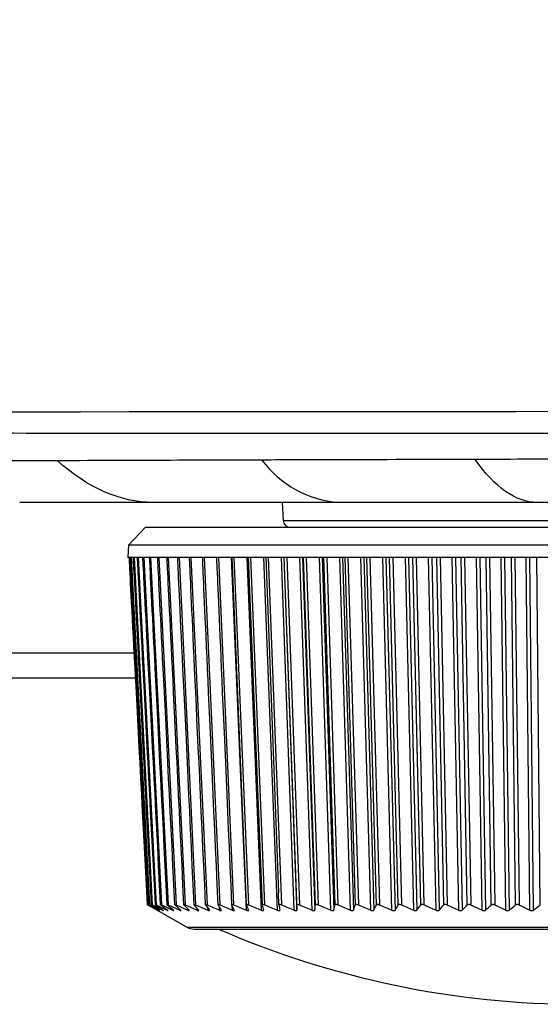
# Model space of a CAD drawing. Extents: x -311 to 296, y -570 to 386.
# Drawn here: x 104 to 108, y 217 to 225 of the extents above; entities that cross this region are included whole.
import ezdxf

# ---------------------------------------------------------------- set-up
doc = ezdxf.new("R2010")
doc.units = 0
doc.layers.add('DEFAULT', color=7, linetype='CONTINUOUS')
doc.layers.add('DV14_デフォルト', color=7, linetype='CONTINUOUS')

# ---------------------------------------------------------------- blocks, each defined once
blk = doc.blocks.new('SE')
at = {"layer": 'DV14_デフォルト', "color": 7, "linetype": 'CONTINUOUS'}
for p, q in [((104.8147, 220.9857), (103.7527, 220.9857)), ((106.2928, 220.9857), (104.8147, 220.9857)), ((105.8428, 220.9857), (105.8503, 220.8425)), ((107.8746, 220.9857), (106.2928, 220.9857)), ((109.5267, 220.9857), (107.8746, 220.9857)), ((105.8503, 220.8425), (108.6004, 220.8425)), ((104.7533, 220.7857), (104.6185, 220.6457)), ((112.4733, 220.7857), (104.7533, 220.7857)), ((104.6185, 220.6457), (104.6133, 220.5457)), ((112.608, 220.6457), (104.6185, 220.6457)), ((112.6133, 220.5457), (104.6133, 220.5457)), ((104.629, 220.5457), (104.7748, 217.7771)), ((104.6406, 220.5457), (104.7861, 217.7771)), ((104.6632, 220.5457), (104.8079, 217.7771)), ((104.6965, 220.5457), (104.84, 217.7771)), ((104.7407, 220.5457), (104.8826, 217.7771)), ((104.7954, 220.5457), (104.9353, 217.7771)), ((104.8606, 220.5457), (104.9982, 217.7771)), ((104.936, 220.5457), (105.0709, 217.7771)), ((105.0216, 220.5457), (105.1534, 217.7771)), ((105.117, 220.5457), (105.2453, 217.7771)), ((105.222, 220.5457), (105.3465, 217.7771)), ((105.3362, 220.5457), (105.4566, 217.7771)), ((105.558, 217.7356), (105.4396, 220.5457)), ((105.4422, 220.5457), (105.5577, 217.7782)), ((105.4595, 220.5457), (105.5754, 217.7771)), ((105.6774, 217.7356), (105.5637, 220.5457)), ((105.5731, 220.5457), (105.6838, 217.7779)), ((105.5914, 220.5457), (105.7025, 217.7771)), ((105.8049, 217.7356), (105.6962, 220.5457)), ((105.7122, 220.5457), (105.8142, 217.873)), ((105.7316, 220.5457), (105.8376, 217.7771)), ((105.9401, 217.7356), (105.8367, 220.5457)), ((105.8561, 220.5457), (105.9599, 217.7356)), ((105.9595, 217.7771), (105.8592, 220.5457)), ((105.8797, 220.5457), (105.9803, 217.7771)), ((106.0826, 217.7356), (105.9848, 220.5457)), ((106.0052, 220.5457), (106.1034, 217.7356)), ((106.1084, 217.7771), (106.0138, 220.5457)), ((106.0352, 220.5457), (106.1302, 217.7771)), ((106.2321, 217.7356), (106.1401, 220.5457)), ((106.1614, 220.5457), (106.2538, 217.7356)), ((106.2642, 217.7771), (106.1755, 220.5457)), ((106.1979, 220.5457), (106.2869, 217.7771)), ((106.3881, 217.7356), (106.3022, 220.5457)), ((106.3244, 220.5457), (106.4107, 217.7356)), ((106.4264, 217.7771), (106.3439, 220.5457)), ((106.3672, 220.5457), (106.45, 217.7771)), ((106.5502, 217.7356), (106.4706, 220.5457)), ((106.4936, 220.5457), (106.5736, 217.7356)), ((106.5946, 217.7771), (106.5186, 220.5457)), ((106.5426, 220.5457), (106.619, 217.7771)), ((106.7179, 217.7356), (106.6449, 220.5457)), ((106.6687, 220.5457), (106.7422, 217.7356)), ((106.7683, 217.7771), (106.6989, 220.5457)), ((106.7237, 220.5457), (106.7935, 217.7771)), ((106.8909, 217.7356), (106.8246, 220.5457)), ((106.849, 220.5457), (106.9158, 217.7356)), ((106.9471, 217.7771), (106.8845, 220.5457)), ((106.9099, 220.5457), (106.973, 217.7771)), ((107.0686, 217.7356), (107.0092, 220.5457)), ((107.0343, 220.5457), (107.0941, 217.7356)), ((107.1305, 217.7771), (107.0749, 220.5457)), ((107.1009, 220.5457), (107.157, 217.7771)), ((107.2504, 217.7356), (107.1982, 220.5457)), ((107.2238, 220.5457), (107.2765, 217.7356)), ((107.3179, 217.7771), (107.2694, 220.5457)), ((107.296, 220.5457), (107.3449, 217.7771)), ((107.4361, 217.7356), (107.3911, 220.5457)), ((107.4171, 220.5457), (107.4627, 217.7356)), ((107.5088, 217.7771), (107.4677, 220.5457)), ((107.4947, 220.5457), (107.5364, 217.7771)), ((107.6249, 217.7356), (107.5873, 220.5457)), ((107.6138, 220.5457), (107.6519, 217.7356)), ((107.7028, 217.7771), (107.669, 220.5457)), ((107.6964, 220.5457), (107.7307, 217.7771)), ((107.8165, 217.7356), (107.7863, 220.5457)), ((107.8131, 220.5457), (107.8438, 217.7356)), ((107.8993, 217.7771), (107.873, 220.5457)), ((102.2978, 219.7857), (104.6701, 219.7857)), ((104.6801, 219.5857), (102.6442, 219.5857)), ((105.8179, 217.7771), (105.8142, 217.873)), ((105.092, 217.7356), (105.0915, 217.746)), ((105.1668, 217.7356), (105.1662, 217.749)), ((105.251, 217.7356), (105.2502, 217.753)), ((105.3445, 217.7356), (105.3434, 217.7587)), ((105.4469, 217.7356), (105.4455, 217.7673)), ((105.9599, 217.7356), (105.9595, 217.7771)), ((106.1034, 217.7356), (106.1084, 217.7771)), ((104.8468, 217.7356), (104.8527, 217.7323)), ((104.8513, 217.7356), (104.8512, 217.7365)), ((104.8525, 217.7324), (105.0904, 217.5985)), ((104.866, 217.7356), (104.8659, 217.7376)), ((104.891, 217.7356), (104.8909, 217.7387)), ((104.9262, 217.7356), (104.926, 217.7401)), ((104.9716, 217.7356), (104.9713, 217.7417)), ((105.0269, 217.7356), (105.0265, 217.7436)), ((112.1361, 217.5985), (105.0904, 217.5985)), ((105.1395, 217.5857), (112.087, 217.5857))]:
    blk.add_line(p, q, dxfattribs=at)
for centre, radius, start, end in [((118.9073, -16379.4095), 16601.1218, 89.90161692, 90.07191613), ((106.3583, 221.8266), 0.8434, 216.65158, 265.54999), ((105.9102, 220.8457), 0.06, 183, 270), ((110.1346, 227.0953), 10.7501, 240.08938, 240.53588), ((110.2863, 227.8423), 11.4754, 241.29578, 241.73011), ((109.9925, 226.3486), 10.03, 238.71426, 239.17369), ((110.4454, 228.5815), 12.1968, 242.35441, 242.77745), ((109.8628, 225.6103), 9.3246, 237.1453, 237.61826), ((110.6101, 229.3049), 12.9056, 243.28281, 243.69547), ((109.7491, 224.8882), 8.6439, 235.35257, 235.8393), ((110.7786, 230.0047), 13.5933, 244.09563, 244.49886), ((109.6558, 224.19), 7.9983, 233.30039, 233.80066), ((110.9496, 230.6732), 14.2519, 244.80511, 245.19983), ((109.5891, 223.5231), 7.3993, 230.94665, 231.45941), ((111.122, 231.3032), 14.8738, 245.42149, 245.80861), ((109.5573, 222.8945), 6.86, 228.24217, 228.76518), ((111.2945, 231.8879), 15.4518, 245.9533, 246.33368), ((109.5725, 222.3103), 6.3963, 225.13078, 225.66005), ((111.4663, 232.4209), 15.9794, 246.40761, 246.78212), ((109.6532, 221.7762), 6.0293, 221.5506, 222.07962), ((111.6366, 232.8964), 16.4507, 246.79028, 247.15973), ((109.8289, 221.2968), 5.7899, 217.43758, 217.95648), ((111.8044, 233.3093), 16.8603, 247.10608, 247.47127), ((110.1507, 220.8749), 5.7289, 212.73277, 213.22743), ((111.9692, 233.6549), 17.2036, 247.35887, 247.72056), ((110.7157, 220.511), 5.9416, 207.39478, 207.84633), ((112.1302, 233.9297), 17.4769, 247.55165, 247.91059), ((111.735, 220.2001), 6.6352, 201.41784, 201.8032), ((112.2869, 234.1306), 17.6771, 247.68667, 248.04359), ((113.7713, 219.9219), 8.367, 194.85301, 195.14715), ((112.4388, 234.2555), 17.8021, 247.7655, 248.1211), ((119.0029, 219.589), 13.3089, 187.82474, 188.00508), ((112.5854, 234.3029), 17.8503, 247.78903, 248.14402), ((112.7262, 234.2725), 17.8215, 247.75753, 248.11262), ((112.861, 234.1647), 17.716, 247.67065, 248.02652), ((94.3566, 220.7155), 12.2647, 345.93865, 346.13837), ((112.9895, 233.9805), 17.5349, 247.52738, 247.88475), ((98.5113, 220.7369), 8.4503, 339.19641, 339.49705), ((113.1114, 233.7221), 17.2805, 247.32608, 247.68565), ((100.2898, 220.9301), 7.0493, 333.05273, 333.43041), ((113.2266, 233.3923), 16.9557, 247.06438, 247.42687), ((101.2452, 221.2284), 6.5128, 327.56789, 327.99932), ((113.335, 232.9949), 16.5641, 246.73916, 247.10529), ((101.823, 221.6097), 6.3988, 322.73958, 323.20493), ((113.4366, 232.5341), 16.1104, 246.34645, 246.71697), ((102.1992, 222.0623), 6.533, 318.5259, 319.00976), ((113.5315, 232.0151), 15.5998, 245.88131, 246.25699), ((102.4574, 222.5775), 6.8314, 314.86531, 315.35648), ((113.6199, 231.4435), 15.0382, 245.33775, 245.71936), ((102.6423, 223.1477), 7.2476, 311.69044, 312.18124), ((113.7021, 230.8259), 14.4321, 244.70847, 245.0968), ((102.7801, 223.7656), 7.7521, 308.93614, 309.42156), ((113.7787, 230.1688), 13.7889, 243.98471, 244.38058), ((102.8873, 224.4234), 8.3242, 306.54336, 307.02031), ((105.1395, 217.6857), 0.1, 240.6284, 270), ((108.2133, 224.1857), 7.2, 246.44354, 270)]:
    blk.add_arc(centre, radius, start, end, dxfattribs=at)
for points, knots in [([(147.4133, 222.6117), (144.891, 222.6117), (142.369, 222.6702), (137.3309, 222.9025), (134.815, 223.0764), (129.7955, 223.5351), (127.2918, 223.8203), (123.5498, 224.324), (122.3048, 224.5044), (119.8201, 224.8878), (118.5803, 225.0907), (116.7266, 225.4104), (116.1098, 225.5196), (114.8785, 225.7424), (114.2637, 225.8562), (113.0383, 226.0872), (112.4268, 226.2047), (111.2086, 226.4417), (110.6019, 226.5613), (109.3936, 226.8), (108.7926, 226.9191), (107.5983, 227.1521), (107.0051, 227.2661), (105.8307, 227.4789), (105.2492, 227.5767), (104.3914, 227.7024), (104.108, 227.7407), (103.5481, 227.8087), (103.2715, 227.8384), (102.7278, 227.8885), (102.4604, 227.9088), (101.9384, 227.9407), (101.6836, 227.9524), (101.1903, 227.9692), (100.9518, 227.9745), (100.4952, 227.9815), (100.2771, 227.9832), (99.8654, 227.9852), (99.6717, 227.9855), (99.3578, 227.9857), (99.2315, 227.9857), (99.1132, 227.9857)], [0, 0, 0, 0, 0.148854, 0.148854, 0.297708, 0.297708, 0.446562, 0.446562, 0.520989, 0.520989, 0.595416, 0.595416, 0.632629, 0.632629, 0.669843, 0.669843, 0.707056, 0.707056, 0.74427, 0.74427, 0.781483, 0.781483, 0.818697, 0.818697, 0.85591, 0.85591, 0.874517, 0.874517, 0.893123, 0.893123, 0.91173, 0.91173, 0.930337, 0.930337, 0.948944, 0.948944, 0.96755, 0.96755, 0.986157, 0.986157, 1, 1, 1, 1]), ([(147.4133, 221.5425), (142.4659, 221.5424), (137.5188, 221.5406), (130.104, 221.5379), (127.6333, 221.5371), (122.6963, 221.5356), (120.2286, 221.535), (116.54, 221.5345), (115.3127, 221.5344), (112.8658, 221.5342), (111.6482, 221.5342), (109.2415, 221.5343), (108.0509, 221.5345), (106.2971, 221.5349), (105.7168, 221.5351), (104.5868, 221.5356), (104.0355, 221.5358), (102.9695, 221.5364), (102.4509, 221.5367), (101.4884, 221.5373), (101.0442, 221.5375), (100.2449, 221.5379), (99.8902, 221.538), (99.307, 221.5378), (99.0725, 221.5377), (98.7025, 221.5374), (98.5697, 221.5372), (98.3772, 221.5368), (98.3159, 221.5367), (98.1891, 221.5365), (98.1828, 221.5363), (98.1829, 221.5365)], [0, 0, 0, 0, 0.25, 0.25, 0.375, 0.375, 0.5, 0.5, 0.5625, 0.5625, 0.625, 0.625, 0.6875, 0.6875, 0.71875, 0.71875, 0.75, 0.75, 0.78125, 0.78125, 0.8125, 0.8125, 0.84375, 0.84375, 0.875, 0.875, 0.90625, 0.90625, 0.9375, 0.9375, 1, 1, 1, 1]), ([(104.0535, 221.3173), (103.7966, 221.3163), (103.405, 221.3147), (102.9048, 221.3127), (102.6565, 221.3117), (102.5407, 221.3113)], [0, 0, 0, 0, 0.49154, 0.75989, 1, 1, 1, 1]), ([(105.6816, 221.3231), (105.4587, 221.3224), (104.9089, 221.3205), (104.37, 221.3185), (104.0535, 221.3173)], [0, 0, 0, 0, 0.403189, 1, 1, 1, 1]), ([(104.8147, 220.9857), (104.8147, 220.9857), (104.8147, 220.9857), (104.8147, 220.9857), (104.5551, 220.9857), (104.29, 221.1022), (104.0535, 221.3173)], [0, 0, 0, 0, 0.00001, 0.00001, 0.00001, 1, 1, 1, 1]), ([(107.3816, 221.3279), (107.0065, 221.327), (106.437, 221.3254), (105.8746, 221.3237), (105.6816, 221.3231)], [0, 0, 0, 0, 0.65519, 1, 1, 1, 1]), ([(109.1268, 221.3317), (108.8403, 221.3312), (108.2564, 221.33), (107.6765, 221.3287), (107.3816, 221.3279)], [0, 0, 0, 0, 0.489707, 1, 1, 1, 1]), ([(104.7748, 217.7771), (104.7733, 217.778), (104.7719, 217.7787), (104.7708, 217.7793), (104.7698, 217.7799), (104.7689, 217.7803), (104.7685, 217.7805), (104.7682, 217.7807), (104.7681, 217.7807), (104.7683, 217.7805), (104.7686, 217.7803), (104.7691, 217.78), (104.7698, 217.7796), (104.7706, 217.7791), (104.7716, 217.7785), (104.7728, 217.7778), (104.7732, 217.7776), (104.7736, 217.7774), (104.7741, 217.7771)], [0, 0, 0, 0, 0.201918, 0.201918, 0.201918, 0.405363, 0.405363, 0.405363, 0.589264, 0.589264, 0.589264, 0.761791, 0.761791, 0.761791, 0.941806, 0.941806, 0.941806, 1, 1, 1, 1]), ([(104.7861, 217.7771), (104.7845, 217.778), (104.783, 217.7787), (104.7819, 217.7793), (104.7807, 217.7799), (104.7798, 217.7803), (104.7792, 217.7805), (104.7788, 217.7807), (104.7786, 217.7807), (104.7787, 217.7805), (104.7789, 217.7803), (104.7793, 217.78), (104.7799, 217.7796), (104.7806, 217.7791), (104.7816, 217.7785), (104.7827, 217.7778), (104.7831, 217.7776), (104.7834, 217.7774), (104.7838, 217.7771)], [0, 0, 0, 0, 0.201918, 0.201918, 0.201918, 0.405363, 0.405363, 0.405363, 0.589264, 0.589264, 0.589264, 0.761791, 0.761791, 0.761791, 0.941806, 0.941806, 0.941806, 1, 1, 1, 1]), ([(104.8079, 217.7771), (104.8062, 217.778), (104.8046, 217.7787), (104.8034, 217.7793), (104.8021, 217.7799), (104.8011, 217.7803), (104.8004, 217.7805), (104.7999, 217.7807), (104.7996, 217.7807), (104.7996, 217.7805), (104.7997, 217.7803), (104.8, 217.78), (104.8005, 217.7796), (104.8011, 217.7791), (104.802, 217.7785), (104.803, 217.7778), (104.8034, 217.7776), (104.8037, 217.7774), (104.8041, 217.7771)], [0, 0, 0, 0, 0.201918, 0.201918, 0.201918, 0.405363, 0.405363, 0.405363, 0.589264, 0.589264, 0.589264, 0.761791, 0.761791, 0.761791, 0.941806, 0.941806, 0.941806, 1, 1, 1, 1]), ([(104.84, 217.7771), (104.8383, 217.778), (104.8367, 217.7787), (104.8353, 217.7793), (104.834, 217.7799), (104.8329, 217.7803), (104.8321, 217.7805), (104.8314, 217.7807), (104.831, 217.7807), (104.831, 217.7805), (104.8309, 217.7803), (104.8311, 217.78), (104.8316, 217.7796), (104.8321, 217.7791), (104.8329, 217.7785), (104.8338, 217.7778), (104.8341, 217.7776), (104.8345, 217.7774), (104.8348, 217.7771)], [0, 0, 0, 0, 0.201918, 0.201918, 0.201918, 0.405363, 0.405363, 0.405363, 0.589264, 0.589264, 0.589264, 0.761791, 0.761791, 0.761791, 0.941806, 0.941806, 0.941806, 1, 1, 1, 1]), ([(104.8826, 217.7771), (104.8808, 217.778), (104.8791, 217.7787), (104.8777, 217.7793), (104.8762, 217.7799), (104.875, 217.7803), (104.8741, 217.7805), (104.8734, 217.7807), (104.8729, 217.7807), (104.8727, 217.7805), (104.8725, 217.7803), (104.8726, 217.78), (104.873, 217.7796), (104.8734, 217.7791), (104.8741, 217.7785), (104.875, 217.7778), (104.8752, 217.7776), (104.8756, 217.7774), (104.8759, 217.7771)], [0, 0, 0, 0, 0.201918, 0.201918, 0.201918, 0.405363, 0.405363, 0.405363, 0.589264, 0.589264, 0.589264, 0.761791, 0.761791, 0.761791, 0.941806, 0.941806, 0.941806, 1, 1, 1, 1]), ([(104.9353, 217.7771), (104.9335, 217.778), (104.9318, 217.7787), (104.9302, 217.7793), (104.9287, 217.7799), (104.9274, 217.7803), (104.9264, 217.7805), (104.9255, 217.7807), (104.9249, 217.7807), (104.9247, 217.7805), (104.9244, 217.7803), (104.9244, 217.78), (104.9247, 217.7796), (104.925, 217.7791), (104.9256, 217.7785), (104.9264, 217.7778), (104.9266, 217.7776), (104.9269, 217.7774), (104.9272, 217.7771)], [0, 0, 0, 0, 0.201918, 0.201918, 0.201918, 0.405363, 0.405363, 0.405363, 0.589264, 0.589264, 0.589264, 0.761791, 0.761791, 0.761791, 0.941806, 0.941806, 0.941806, 1, 1, 1, 1]), ([(104.9982, 217.7771), (104.9963, 217.778), (104.9945, 217.7787), (104.9929, 217.7793), (104.9913, 217.7799), (104.9899, 217.7803), (104.9888, 217.7805), (104.9878, 217.7807), (104.9871, 217.7807), (104.9867, 217.7805), (104.9864, 217.7803), (104.9863, 217.78), (104.9865, 217.7796), (104.9867, 217.7791), (104.9872, 217.7785), (104.9879, 217.7778), (104.9881, 217.7776), (104.9883, 217.7774), (104.9886, 217.7771)], [0, 0, 0, 0, 0.201918, 0.201918, 0.201918, 0.405363, 0.405363, 0.405363, 0.589264, 0.589264, 0.589264, 0.761791, 0.761791, 0.761791, 0.941806, 0.941806, 0.941806, 1, 1, 1, 1]), ([(105.0709, 217.7771), (105.069, 217.778), (105.0671, 217.7787), (105.0655, 217.7793), (105.0638, 217.7799), (105.0623, 217.7803), (105.0611, 217.7805), (105.06, 217.7807), (105.0592, 217.7807), (105.0588, 217.7805), (105.0583, 217.7803), (105.0581, 217.78), (105.0582, 217.7796), (105.0583, 217.7791), (105.0587, 217.7785), (105.0593, 217.7778), (105.0595, 217.7776), (105.0597, 217.7774), (105.06, 217.7771)], [0, 0, 0, 0, 0.201918, 0.201918, 0.201918, 0.405363, 0.405363, 0.405363, 0.589264, 0.589264, 0.589264, 0.761791, 0.761791, 0.761791, 0.941806, 0.941806, 0.941806, 1, 1, 1, 1]), ([(105.1534, 217.7771), (105.1514, 217.778), (105.1495, 217.7787), (105.1478, 217.7793), (105.146, 217.7799), (105.1444, 217.7803), (105.1432, 217.7805), (105.142, 217.7807), (105.1411, 217.7807), (105.1405, 217.7805), (105.14, 217.7803), (105.1397, 217.78), (105.1397, 217.7796), (105.1397, 217.7791), (105.1399, 217.7785), (105.1405, 217.7778), (105.1406, 217.7776), (105.1408, 217.7774), (105.141, 217.7771)], [0, 0, 0, 0, 0.201918, 0.201918, 0.201918, 0.405363, 0.405363, 0.405363, 0.589264, 0.589264, 0.589264, 0.761791, 0.761791, 0.761791, 0.941806, 0.941806, 0.941806, 1, 1, 1, 1]), ([(105.2453, 217.7771), (105.2433, 217.778), (105.2414, 217.7787), (105.2396, 217.7793), (105.2378, 217.7799), (105.2361, 217.7803), (105.2347, 217.7805), (105.2335, 217.7807), (105.2325, 217.7807), (105.2318, 217.7805), (105.2311, 217.7803), (105.2308, 217.78), (105.2307, 217.7796), (105.2306, 217.7791), (105.2307, 217.7785), (105.2312, 217.7778), (105.2313, 217.7776), (105.2315, 217.7774), (105.2316, 217.7771)], [0, 0, 0, 0, 0.201918, 0.201918, 0.201918, 0.405363, 0.405363, 0.405363, 0.589264, 0.589264, 0.589264, 0.761791, 0.761791, 0.761791, 0.941806, 0.941806, 0.941806, 1, 1, 1, 1]), ([(105.3465, 217.7771), (105.3445, 217.778), (105.3425, 217.7787), (105.3406, 217.7793), (105.3387, 217.7799), (105.337, 217.7803), (105.3355, 217.7805), (105.3342, 217.7807), (105.3331, 217.7807), (105.3323, 217.7805), (105.3316, 217.7803), (105.3311, 217.78), (105.3309, 217.7796), (105.3307, 217.7791), (105.3308, 217.7785), (105.3311, 217.7778), (105.3312, 217.7776), (105.3314, 217.7774), (105.3315, 217.7771)], [0, 0, 0, 0, 0.201918, 0.201918, 0.201918, 0.405363, 0.405363, 0.405363, 0.589264, 0.589264, 0.589264, 0.761791, 0.761791, 0.761791, 0.941806, 0.941806, 0.941806, 1, 1, 1, 1]), ([(105.4566, 217.7771), (105.4546, 217.778), (105.4525, 217.7787), (105.4506, 217.7793), (105.4487, 217.7799), (105.4469, 217.7803), (105.4453, 217.7805), (105.444, 217.7807), (105.4428, 217.7807), (105.4419, 217.7805), (105.4411, 217.7803), (105.4405, 217.78), (105.4402, 217.7796), (105.4399, 217.7791), (105.4398, 217.7785), (105.4401, 217.7778), (105.4402, 217.7776), (105.4403, 217.7774), (105.4404, 217.7771)], [0, 0, 0, 0, 0.201918, 0.201918, 0.201918, 0.405363, 0.405363, 0.405363, 0.589264, 0.589264, 0.589264, 0.761791, 0.761791, 0.761791, 0.941806, 0.941806, 0.941806, 1, 1, 1, 1]), ([(105.5754, 217.7771), (105.5734, 217.778), (105.5713, 217.7787), (105.5693, 217.7793), (105.5674, 217.7799), (105.5655, 217.7803), (105.5638, 217.7805), (105.5624, 217.7807), (105.5611, 217.7807), (105.5601, 217.7805), (105.5592, 217.7803), (105.5585, 217.78), (105.5581, 217.7796), (105.5577, 217.7791), (105.5576, 217.7785), (105.5577, 217.7778), (105.5578, 217.7776), (105.5579, 217.7774), (105.5579, 217.7771)], [0, 0, 0, 0, 0.201918, 0.201918, 0.201918, 0.405363, 0.405363, 0.405363, 0.589264, 0.589264, 0.589264, 0.761791, 0.761791, 0.761791, 0.941806, 0.941806, 0.941806, 1, 1, 1, 1]), ([(105.7025, 217.7771), (105.7005, 217.778), (105.6984, 217.7787), (105.6964, 217.7793), (105.6943, 217.7799), (105.6924, 217.7803), (105.6907, 217.7805), (105.6891, 217.7807), (105.6878, 217.7807), (105.6867, 217.7805), (105.6857, 217.7803), (105.685, 217.78), (105.6845, 217.7796), (105.684, 217.7791), (105.6837, 217.7785), (105.6838, 217.7778), (105.6838, 217.7776), (105.6838, 217.7774), (105.6839, 217.7771)], [0, 0, 0, 0, 0.201918, 0.201918, 0.201918, 0.405363, 0.405363, 0.405363, 0.589264, 0.589264, 0.589264, 0.761791, 0.761791, 0.761791, 0.941806, 0.941806, 0.941806, 1, 1, 1, 1]), ([(105.8376, 217.7771), (105.8355, 217.778), (105.8334, 217.7787), (105.8314, 217.7793), (105.8293, 217.7799), (105.8273, 217.7803), (105.8255, 217.7805), (105.8239, 217.7807), (105.8225, 217.7807), (105.8213, 217.7805), (105.8203, 217.7803), (105.8194, 217.78), (105.8188, 217.7796), (105.8182, 217.7791), (105.8179, 217.7785), (105.8178, 217.7778), (105.8178, 217.7776), (105.8178, 217.7774), (105.8179, 217.7771)], [0, 0, 0, 0, 0.201918, 0.201918, 0.201918, 0.405363, 0.405363, 0.405363, 0.589264, 0.589264, 0.589264, 0.761791, 0.761791, 0.761791, 0.941806, 0.941806, 0.941806, 1, 1, 1, 1]), ([(105.9803, 217.7771), (105.9782, 217.778), (105.9761, 217.7787), (105.974, 217.7793), (105.9719, 217.7799), (105.9699, 217.7803), (105.968, 217.7805), (105.9664, 217.7807), (105.9649, 217.7807), (105.9636, 217.7805), (105.9625, 217.7803), (105.9615, 217.78), (105.9608, 217.7796), (105.9601, 217.7791), (105.9597, 217.7785), (105.9596, 217.7778), (105.9595, 217.7776), (105.9595, 217.7774), (105.9595, 217.7771)], [0, 0, 0, 0, 0.201918, 0.201918, 0.201918, 0.405363, 0.405363, 0.405363, 0.589264, 0.589264, 0.589264, 0.761791, 0.761791, 0.761791, 0.941806, 0.941806, 0.941806, 1, 1, 1, 1]), ([(106.1302, 217.7771), (106.1282, 217.778), (106.126, 217.7787), (106.1239, 217.7793), (106.1218, 217.7799), (106.1197, 217.7803), (106.1178, 217.7805), (106.1161, 217.7807), (106.1145, 217.7807), (106.1132, 217.7805), (106.1119, 217.7803), (106.1109, 217.78), (106.1101, 217.7796), (106.1093, 217.7791), (106.1088, 217.7785), (106.1086, 217.7778), (106.1085, 217.7776), (106.1084, 217.7774), (106.1084, 217.7771)], [0, 0, 0, 0, 0.201918, 0.201918, 0.201918, 0.405363, 0.405363, 0.405363, 0.589264, 0.589264, 0.589264, 0.761791, 0.761791, 0.761791, 0.941806, 0.941806, 0.941806, 1, 1, 1, 1]), ([(106.2869, 217.7771), (106.2849, 217.778), (106.2827, 217.7787), (106.2806, 217.7793), (106.2785, 217.7799), (106.2763, 217.7803), (106.2744, 217.7805), (106.2726, 217.7807), (106.2709, 217.7807), (106.2695, 217.7805), (106.2682, 217.7803), (106.2671, 217.78), (106.2663, 217.7796), (106.2654, 217.7791), (106.2648, 217.7785), (106.2644, 217.7778), (106.2643, 217.7776), (106.2642, 217.7774), (106.2642, 217.7771)], [0, 0, 0, 0, 0.201918, 0.201918, 0.201918, 0.405363, 0.405363, 0.405363, 0.589264, 0.589264, 0.589264, 0.761791, 0.761791, 0.761791, 0.941806, 0.941806, 0.941806, 1, 1, 1, 1]), ([(106.45, 217.7771), (106.448, 217.778), (106.4458, 217.7787), (106.4437, 217.7793), (106.4416, 217.7799), (106.4394, 217.7803), (106.4374, 217.7805), (106.4356, 217.7807), (106.4338, 217.7807), (106.4324, 217.7805), (106.431, 217.7803), (106.4298, 217.78), (106.4289, 217.7796), (106.4279, 217.7791), (106.4272, 217.7785), (106.4267, 217.7778), (106.4266, 217.7776), (106.4265, 217.7774), (106.4264, 217.7771)], [0, 0, 0, 0, 0.201918, 0.201918, 0.201918, 0.405363, 0.405363, 0.405363, 0.589264, 0.589264, 0.589264, 0.761791, 0.761791, 0.761791, 0.941806, 0.941806, 0.941806, 1, 1, 1, 1]), ([(106.619, 217.7771), (106.617, 217.778), (106.6149, 217.7787), (106.6128, 217.7793), (106.6106, 217.7799), (106.6084, 217.7803), (106.6063, 217.7805), (106.6045, 217.7807), (106.6027, 217.7807), (106.6012, 217.7805), (106.5997, 217.7803), (106.5984, 217.78), (106.5974, 217.7796), (106.5964, 217.7791), (106.5956, 217.7785), (106.595, 217.7778), (106.5948, 217.7776), (106.5947, 217.7774), (106.5946, 217.7771)], [0, 0, 0, 0, 0.201918, 0.201918, 0.201918, 0.405363, 0.405363, 0.405363, 0.589264, 0.589264, 0.589264, 0.761791, 0.761791, 0.761791, 0.941806, 0.941806, 0.941806, 1, 1, 1, 1]), ([(106.7935, 217.7771), (106.7916, 217.778), (106.7894, 217.7787), (106.7873, 217.7793), (106.7851, 217.7799), (106.7829, 217.7803), (106.7808, 217.7805), (106.7789, 217.7807), (106.7771, 217.7807), (106.7755, 217.7805), (106.774, 217.7803), (106.7726, 217.78), (106.7715, 217.7796), (106.7704, 217.7791), (106.7695, 217.7785), (106.7688, 217.7778), (106.7686, 217.7776), (106.7685, 217.7774), (106.7683, 217.7771)], [0, 0, 0, 0, 0.201918, 0.201918, 0.201918, 0.405363, 0.405363, 0.405363, 0.589264, 0.589264, 0.589264, 0.761791, 0.761791, 0.761791, 0.941806, 0.941806, 0.941806, 1, 1, 1, 1]), ([(106.973, 217.7771), (106.9711, 217.778), (106.969, 217.7787), (106.9668, 217.7793), (106.9647, 217.7799), (106.9624, 217.7803), (106.9603, 217.7805), (106.9584, 217.7807), (106.9565, 217.7807), (106.9548, 217.7805), (106.9532, 217.7803), (106.9518, 217.78), (106.9507, 217.7796), (106.9494, 217.7791), (106.9484, 217.7785), (106.9477, 217.7778), (106.9475, 217.7776), (106.9473, 217.7774), (106.9471, 217.7771)], [0, 0, 0, 0, 0.201918, 0.201918, 0.201918, 0.405363, 0.405363, 0.405363, 0.589264, 0.589264, 0.589264, 0.761791, 0.761791, 0.761791, 0.941806, 0.941806, 0.941806, 1, 1, 1, 1]), ([(107.157, 217.7771), (107.1551, 217.778), (107.153, 217.7787), (107.1509, 217.7793), (107.1487, 217.7799), (107.1465, 217.7803), (107.1443, 217.7805), (107.1424, 217.7807), (107.1404, 217.7807), (107.1387, 217.7805), (107.1371, 217.7803), (107.1356, 217.78), (107.1344, 217.7796), (107.1331, 217.7791), (107.132, 217.7785), (107.1312, 217.7778), (107.1309, 217.7776), (107.1307, 217.7774), (107.1305, 217.7771)], [0, 0, 0, 0, 0.201918, 0.201918, 0.201918, 0.405363, 0.405363, 0.405363, 0.589264, 0.589264, 0.589264, 0.761791, 0.761791, 0.761791, 0.941806, 0.941806, 0.941806, 1, 1, 1, 1]), ([(107.3449, 217.7771), (107.3431, 217.778), (107.341, 217.7787), (107.3389, 217.7793), (107.3368, 217.7799), (107.3345, 217.7803), (107.3324, 217.7805), (107.3304, 217.7807), (107.3284, 217.7807), (107.3266, 217.7805), (107.325, 217.7803), (107.3234, 217.78), (107.3221, 217.7796), (107.3207, 217.7791), (107.3196, 217.7785), (107.3187, 217.7778), (107.3184, 217.7776), (107.3181, 217.7774), (107.3179, 217.7771)], [0, 0, 0, 0, 0.201918, 0.201918, 0.201918, 0.405363, 0.405363, 0.405363, 0.589264, 0.589264, 0.589264, 0.761791, 0.761791, 0.761791, 0.941806, 0.941806, 0.941806, 1, 1, 1, 1]), ([(107.5364, 217.7771), (107.5346, 217.778), (107.5326, 217.7787), (107.5305, 217.7793), (107.5284, 217.7799), (107.5261, 217.7803), (107.5239, 217.7805), (107.5219, 217.7807), (107.5199, 217.7807), (107.5181, 217.7805), (107.5164, 217.7803), (107.5148, 217.78), (107.5134, 217.7796), (107.512, 217.7791), (107.5107, 217.7785), (107.5097, 217.7778), (107.5094, 217.7776), (107.5091, 217.7774), (107.5088, 217.7771)], [0, 0, 0, 0, 0.201918, 0.201918, 0.201918, 0.405363, 0.405363, 0.405363, 0.589264, 0.589264, 0.589264, 0.761791, 0.761791, 0.761791, 0.941806, 0.941806, 0.941806, 1, 1, 1, 1]), ([(107.7307, 217.7771), (107.729, 217.778), (107.7271, 217.7787), (107.725, 217.7793), (107.7229, 217.7799), (107.7207, 217.7803), (107.7185, 217.7805), (107.7164, 217.7807), (107.7144, 217.7807), (107.7126, 217.7805), (107.7108, 217.7803), (107.7091, 217.78), (107.7077, 217.7796), (107.7062, 217.7791), (107.7049, 217.7785), (107.7038, 217.7778), (107.7035, 217.7776), (107.7031, 217.7774), (107.7028, 217.7771)], [0, 0, 0, 0, 0.201918, 0.201918, 0.201918, 0.405363, 0.405363, 0.405363, 0.589264, 0.589264, 0.589264, 0.761791, 0.761791, 0.761791, 0.941806, 0.941806, 0.941806, 1, 1, 1, 1]), ([(104.891, 217.7356), (104.8927, 217.7348), (104.8942, 217.7341), (104.8955, 217.7335), (104.8967, 217.733), (104.8978, 217.7326), (104.8984, 217.7324), (104.899, 217.7323), (104.8993, 217.7323), (104.8993, 217.7325), (104.8992, 217.7326), (104.8989, 217.733), (104.8984, 217.7334), (104.8978, 217.7339), (104.897, 217.7345), (104.896, 217.7353), (104.8958, 217.7354), (104.8956, 217.7355), (104.8954, 217.7356)], [0, 0, 0, 0, 0.206495, 0.206495, 0.206495, 0.414524, 0.414524, 0.414524, 0.603168, 0.603168, 0.603168, 0.781225, 0.781225, 0.781225, 0.968232, 0.968232, 0.968232, 1, 1, 1, 1]), ([(104.9262, 217.7356), (104.928, 217.7348), (104.9296, 217.7341), (104.9309, 217.7335), (104.9323, 217.733), (104.9334, 217.7326), (104.9341, 217.7324), (104.9348, 217.7323), (104.9352, 217.7323), (104.9353, 217.7325), (104.9354, 217.7326), (104.9352, 217.733), (104.9347, 217.7334), (104.9343, 217.7339), (104.9335, 217.7345), (104.9326, 217.7353), (104.9324, 217.7354), (104.9322, 217.7355), (104.9321, 217.7356)], [0, 0, 0, 0, 0.206495, 0.206495, 0.206495, 0.414524, 0.414524, 0.414524, 0.603168, 0.603168, 0.603168, 0.781225, 0.781225, 0.781225, 0.968232, 0.968232, 0.968232, 1, 1, 1, 1]), ([(104.9716, 217.7356), (104.9733, 217.7348), (104.975, 217.7341), (104.9764, 217.7335), (104.9779, 217.733), (104.9791, 217.7326), (104.98, 217.7324), (104.9807, 217.7323), (104.9813, 217.7323), (104.9814, 217.7325), (104.9816, 217.7326), (104.9815, 217.733), (104.9812, 217.7334), (104.9808, 217.7339), (104.9801, 217.7345), (104.9793, 217.7353), (104.9791, 217.7354), (104.979, 217.7355), (104.9788, 217.7356)], [0, 0, 0, 0, 0.206495, 0.206495, 0.206495, 0.414524, 0.414524, 0.414524, 0.603168, 0.603168, 0.603168, 0.781225, 0.781225, 0.781225, 0.968232, 0.968232, 0.968232, 1, 1, 1, 1]), ([(105.0269, 217.7356), (105.0287, 217.7348), (105.0304, 217.7341), (105.0319, 217.7335), (105.0335, 217.733), (105.0348, 217.7326), (105.0357, 217.7324), (105.0366, 217.7323), (105.0372, 217.7323), (105.0375, 217.7325), (105.0378, 217.7326), (105.0378, 217.733), (105.0375, 217.7334), (105.0373, 217.7339), (105.0367, 217.7345), (105.0359, 217.7353), (105.0358, 217.7354), (105.0357, 217.7355), (105.0355, 217.7356)], [0, 0, 0, 0, 0.206495, 0.206495, 0.206495, 0.414524, 0.414524, 0.414524, 0.603168, 0.603168, 0.603168, 0.781225, 0.781225, 0.781225, 0.968232, 0.968232, 0.968232, 1, 1, 1, 1]), ([(105.092, 217.7356), (105.0939, 217.7348), (105.0957, 217.7341), (105.0973, 217.7335), (105.0988, 217.733), (105.1003, 217.7326), (105.1013, 217.7324), (105.1023, 217.7323), (105.103, 217.7323), (105.1034, 217.7325), (105.1038, 217.7326), (105.1039, 217.733), (105.1037, 217.7334), (105.1035, 217.7339), (105.1031, 217.7345), (105.1024, 217.7353), (105.1023, 217.7354), (105.1022, 217.7355), (105.102, 217.7356)], [0, 0, 0, 0, 0.206495, 0.206495, 0.206495, 0.414524, 0.414524, 0.414524, 0.603168, 0.603168, 0.603168, 0.781225, 0.781225, 0.781225, 0.968232, 0.968232, 0.968232, 1, 1, 1, 1]), ([(105.1668, 217.7356), (105.1687, 217.7348), (105.1706, 217.7341), (105.1722, 217.7335), (105.1739, 217.733), (105.1754, 217.7326), (105.1765, 217.7324), (105.1776, 217.7323), (105.1784, 217.7323), (105.1789, 217.7325), (105.1794, 217.7326), (105.1796, 217.733), (105.1795, 217.7334), (105.1794, 217.7339), (105.1791, 217.7345), (105.1785, 217.7353), (105.1784, 217.7354), (105.1783, 217.7355), (105.1782, 217.7356)], [0, 0, 0, 0, 0.206495, 0.206495, 0.206495, 0.414524, 0.414524, 0.414524, 0.603168, 0.603168, 0.603168, 0.781225, 0.781225, 0.781225, 0.968232, 0.968232, 0.968232, 1, 1, 1, 1]), ([(105.251, 217.7356), (105.253, 217.7348), (105.2549, 217.7341), (105.2566, 217.7335), (105.2583, 217.733), (105.2599, 217.7326), (105.2612, 217.7324), (105.2623, 217.7323), (105.2632, 217.7323), (105.2638, 217.7325), (105.2644, 217.7326), (105.2647, 217.733), (105.2647, 217.7334), (105.2647, 217.7339), (105.2645, 217.7345), (105.264, 217.7353), (105.2639, 217.7354), (105.2638, 217.7355), (105.2637, 217.7356)], [0, 0, 0, 0, 0.206495, 0.206495, 0.206495, 0.414524, 0.414524, 0.414524, 0.603168, 0.603168, 0.603168, 0.781225, 0.781225, 0.781225, 0.968232, 0.968232, 0.968232, 1, 1, 1, 1]), ([(105.3445, 217.7356), (105.3464, 217.7348), (105.3484, 217.7341), (105.3502, 217.7335), (105.352, 217.733), (105.3536, 217.7326), (105.355, 217.7324), (105.3562, 217.7323), (105.3572, 217.7323), (105.3579, 217.7325), (105.3586, 217.7326), (105.359, 217.733), (105.3591, 217.7334), (105.3592, 217.7339), (105.3591, 217.7345), (105.3587, 217.7353), (105.3586, 217.7354), (105.3585, 217.7355), (105.3584, 217.7356)], [0, 0, 0, 0, 0.206495, 0.206495, 0.206495, 0.414524, 0.414524, 0.414524, 0.603168, 0.603168, 0.603168, 0.781225, 0.781225, 0.781225, 0.968232, 0.968232, 0.968232, 1, 1, 1, 1]), ([(105.4469, 217.7356), (105.4489, 217.7348), (105.4509, 217.7341), (105.4527, 217.7335), (105.4546, 217.733), (105.4563, 217.7326), (105.4578, 217.7324), (105.4591, 217.7323), (105.4602, 217.7323), (105.461, 217.7325), (105.4617, 217.7326), (105.4622, 217.733), (105.4624, 217.7334)], [0, 0, 0, 0, 0.264322, 0.264322, 0.264322, 0.530607, 0.530607, 0.530607, 0.77208, 0.77208, 0.77208, 1, 1, 1, 1]), ([(105.558, 217.7356), (105.56, 217.7348), (105.562, 217.7341), (105.5639, 217.7335), (105.5658, 217.733), (105.5676, 217.7326), (105.5692, 217.7324), (105.5705, 217.7323), (105.5717, 217.7323), (105.5726, 217.7325), (105.5735, 217.7326), (105.574, 217.733), (105.5744, 217.7334), (105.5747, 217.7339), (105.5747, 217.7345), (105.5745, 217.7353), (105.5745, 217.7354), (105.5744, 217.7355), (105.5744, 217.7356)], [0, 0, 0, 0, 0.206495, 0.206495, 0.206495, 0.414524, 0.414524, 0.414524, 0.603168, 0.603168, 0.603168, 0.781225, 0.781225, 0.781225, 0.968232, 0.968232, 0.968232, 1, 1, 1, 1]), ([(105.6774, 217.7356), (105.6794, 217.7348), (105.6815, 217.7341), (105.6834, 217.7335), (105.6854, 217.733), (105.6873, 217.7326), (105.6889, 217.7324), (105.6904, 217.7323), (105.6916, 217.7323), (105.6926, 217.7325), (105.6935, 217.7326), (105.6942, 217.733), (105.6946, 217.7334), (105.6951, 217.7339), (105.6952, 217.7345), (105.6951, 217.7353), (105.6951, 217.7354), (105.695, 217.7355), (105.695, 217.7356)], [0, 0, 0, 0, 0.206495, 0.206495, 0.206495, 0.414524, 0.414524, 0.414524, 0.603168, 0.603168, 0.603168, 0.781225, 0.781225, 0.781225, 0.968232, 0.968232, 0.968232, 1, 1, 1, 1]), ([(105.8049, 217.7356), (105.807, 217.7348), (105.809, 217.7341), (105.811, 217.7335), (105.813, 217.733), (105.815, 217.7326), (105.8167, 217.7324), (105.8182, 217.7323), (105.8195, 217.7323), (105.8206, 217.7325), (105.8216, 217.7326), (105.8224, 217.733), (105.8229, 217.7334), (105.8234, 217.7339), (105.8237, 217.7345), (105.8237, 217.7353), (105.8237, 217.7354), (105.8236, 217.7355), (105.8236, 217.7356)], [0, 0, 0, 0, 0.206495, 0.206495, 0.206495, 0.414524, 0.414524, 0.414524, 0.603168, 0.603168, 0.603168, 0.781225, 0.781225, 0.781225, 0.968232, 0.968232, 0.968232, 1, 1, 1, 1]), ([(105.9401, 217.7356), (105.9422, 217.7348), (105.9443, 217.7341), (105.9463, 217.7335), (105.9483, 217.733), (105.9503, 217.7326), (105.9521, 217.7324), (105.9537, 217.7323), (105.9551, 217.7323), (105.9563, 217.7325), (105.9574, 217.7326), (105.9582, 217.733), (105.9588, 217.7334), (105.9594, 217.7339), (105.9598, 217.7345), (105.9599, 217.7353), (105.9599, 217.7354), (105.9599, 217.7355), (105.9599, 217.7356)], [0, 0, 0, 0, 0.206495, 0.206495, 0.206495, 0.414524, 0.414524, 0.414524, 0.603168, 0.603168, 0.603168, 0.781225, 0.781225, 0.781225, 0.968232, 0.968232, 0.968232, 1, 1, 1, 1]), ([(106.0826, 217.7356), (106.0847, 217.7348), (106.0868, 217.7341), (106.0889, 217.7335), (106.0909, 217.733), (106.093, 217.7326), (106.0948, 217.7324), (106.0965, 217.7323), (106.098, 217.7323), (106.0992, 217.7325), (106.1004, 217.7326), (106.1013, 217.733), (106.102, 217.7334), (106.1027, 217.7339), (106.1032, 217.7345), (106.1034, 217.7353), (106.1034, 217.7354), (106.1034, 217.7355), (106.1034, 217.7356)], [0, 0, 0, 0, 0.206495, 0.206495, 0.206495, 0.414524, 0.414524, 0.414524, 0.603168, 0.603168, 0.603168, 0.781225, 0.781225, 0.781225, 0.968232, 0.968232, 0.968232, 1, 1, 1, 1]), ([(106.2321, 217.7356), (106.2341, 217.7348), (106.2363, 217.7341), (106.2384, 217.7335), (106.2404, 217.733), (106.2425, 217.7326), (106.2444, 217.7324), (106.2461, 217.7323), (106.2477, 217.7323), (106.249, 217.7325), (106.2503, 217.7326), (106.2513, 217.733), (106.2521, 217.7334), (106.2529, 217.7339), (106.2534, 217.7345), (106.2537, 217.7353), (106.2538, 217.7354), (106.2538, 217.7355), (106.2538, 217.7356)], [0, 0, 0, 0, 0.206495, 0.206495, 0.206495, 0.414524, 0.414524, 0.414524, 0.603168, 0.603168, 0.603168, 0.781225, 0.781225, 0.781225, 0.968232, 0.968232, 0.968232, 1, 1, 1, 1]), ([(106.3881, 217.7356), (106.3901, 217.7348), (106.3923, 217.7341), (106.3943, 217.7335), (106.3965, 217.733), (106.3986, 217.7326), (106.4005, 217.7324), (106.4023, 217.7323), (106.404, 217.7323), (106.4053, 217.7325), (106.4067, 217.7326), (106.4078, 217.733), (106.4086, 217.7334), (106.4095, 217.7339), (106.4102, 217.7345), (106.4106, 217.7353), (106.4106, 217.7354), (106.4107, 217.7355), (106.4107, 217.7356)], [0, 0, 0, 0, 0.206495, 0.206495, 0.206495, 0.414524, 0.414524, 0.414524, 0.603168, 0.603168, 0.603168, 0.781225, 0.781225, 0.781225, 0.968232, 0.968232, 0.968232, 1, 1, 1, 1]), ([(106.5502, 217.7356), (106.5522, 217.7348), (106.5543, 217.7341), (106.5564, 217.7335), (106.5586, 217.733), (106.5607, 217.7326), (106.5627, 217.7324), (106.5645, 217.7323), (106.5662, 217.7323), (106.5677, 217.7325), (106.5691, 217.7326), (106.5703, 217.733), (106.5712, 217.7334), (106.5722, 217.7339), (106.573, 217.7345), (106.5734, 217.7353), (106.5735, 217.7354), (106.5736, 217.7355), (106.5736, 217.7356)], [0, 0, 0, 0, 0.206495, 0.206495, 0.206495, 0.414524, 0.414524, 0.414524, 0.603168, 0.603168, 0.603168, 0.781225, 0.781225, 0.781225, 0.968232, 0.968232, 0.968232, 1, 1, 1, 1]), ([(106.7179, 217.7356), (106.7199, 217.7348), (106.722, 217.7341), (106.7242, 217.7335), (106.7263, 217.733), (106.7285, 217.7326), (106.7305, 217.7324), (106.7324, 217.7323), (106.7341, 217.7323), (106.7357, 217.7325), (106.7371, 217.7326), (106.7384, 217.733), (106.7394, 217.7334), (106.7405, 217.7339), (106.7413, 217.7345), (106.7419, 217.7353), (106.742, 217.7354), (106.7421, 217.7355), (106.7422, 217.7356)], [0, 0, 0, 0, 0.206495, 0.206495, 0.206495, 0.414524, 0.414524, 0.414524, 0.603168, 0.603168, 0.603168, 0.781225, 0.781225, 0.781225, 0.968232, 0.968232, 0.968232, 1, 1, 1, 1]), ([(106.8909, 217.7356), (106.8928, 217.7348), (106.8949, 217.7341), (106.897, 217.7335), (106.8992, 217.733), (106.9014, 217.7326), (106.9035, 217.7324), (106.9054, 217.7323), (106.9072, 217.7323), (106.9088, 217.7325), (106.9103, 217.7326), (106.9117, 217.733), (106.9128, 217.7334), (106.9139, 217.7339), (106.9148, 217.7345), (106.9155, 217.7353), (106.9156, 217.7354), (106.9157, 217.7355), (106.9158, 217.7356)], [0, 0, 0, 0, 0.206495, 0.206495, 0.206495, 0.414524, 0.414524, 0.414524, 0.603168, 0.603168, 0.603168, 0.781225, 0.781225, 0.781225, 0.968232, 0.968232, 0.968232, 1, 1, 1, 1]), ([(107.0686, 217.7356), (107.0704, 217.7348), (107.0725, 217.7341), (107.0746, 217.7335), (107.0768, 217.733), (107.079, 217.7326), (107.0811, 217.7324), (107.083, 217.7323), (107.0849, 217.7323), (107.0866, 217.7325), (107.0881, 217.7326), (107.0896, 217.733), (107.0907, 217.7334), (107.092, 217.7339), (107.093, 217.7345), (107.0937, 217.7353), (107.0939, 217.7354), (107.094, 217.7355), (107.0941, 217.7356)], [0, 0, 0, 0, 0.206495, 0.206495, 0.206495, 0.414524, 0.414524, 0.414524, 0.603168, 0.603168, 0.603168, 0.781225, 0.781225, 0.781225, 0.968232, 0.968232, 0.968232, 1, 1, 1, 1]), ([(107.2504, 217.7356), (107.2523, 217.7348), (107.2544, 217.7341), (107.2565, 217.7335), (107.2586, 217.733), (107.2608, 217.7326), (107.263, 217.7324), (107.2649, 217.7323), (107.2668, 217.7323), (107.2685, 217.7325), (107.2702, 217.7326), (107.2717, 217.733), (107.2729, 217.7334), (107.2742, 217.7339), (107.2753, 217.7345), (107.2761, 217.7353), (107.2763, 217.7354), (107.2764, 217.7355), (107.2765, 217.7356)], [0, 0, 0, 0, 0.206495, 0.206495, 0.206495, 0.414524, 0.414524, 0.414524, 0.603168, 0.603168, 0.603168, 0.781225, 0.781225, 0.781225, 0.968232, 0.968232, 0.968232, 1, 1, 1, 1]), ([(107.4361, 217.7356), (107.4379, 217.7348), (107.4399, 217.7341), (107.442, 217.7335), (107.4441, 217.733), (107.4464, 217.7326), (107.4485, 217.7324), (107.4505, 217.7323), (107.4524, 217.7323), (107.4542, 217.7325), (107.4559, 217.7326), (107.4574, 217.733), (107.4587, 217.7334), (107.4601, 217.7339), (107.4613, 217.7345), (107.4622, 217.7353), (107.4624, 217.7354), (107.4625, 217.7355), (107.4627, 217.7356)], [0, 0, 0, 0, 0.206495, 0.206495, 0.206495, 0.414524, 0.414524, 0.414524, 0.603168, 0.603168, 0.603168, 0.781225, 0.781225, 0.781225, 0.968232, 0.968232, 0.968232, 1, 1, 1, 1]), ([(107.6249, 217.7356), (107.6267, 217.7348), (107.6287, 217.7341), (107.6308, 217.7335), (107.6328, 217.733), (107.6351, 217.7326), (107.6373, 217.7324), (107.6392, 217.7323), (107.6412, 217.7323), (107.643, 217.7325), (107.6448, 217.7326), (107.6464, 217.733), (107.6477, 217.7334), (107.6492, 217.7339), (107.6504, 217.7345), (107.6514, 217.7353), (107.6516, 217.7354), (107.6518, 217.7355), (107.6519, 217.7356)], [0, 0, 0, 0, 0.206495, 0.206495, 0.206495, 0.414524, 0.414524, 0.414524, 0.603168, 0.603168, 0.603168, 0.781225, 0.781225, 0.781225, 0.968232, 0.968232, 0.968232, 1, 1, 1, 1]), ([(107.8165, 217.7356), (107.8182, 217.7348), (107.8201, 217.7341), (107.8222, 217.7335), (107.8242, 217.733), (107.8265, 217.7326), (107.8287, 217.7324), (107.8307, 217.7323), (107.8327, 217.7323), (107.8345, 217.7325), (107.8363, 217.7326), (107.8379, 217.733), (107.8394, 217.7334), (107.8409, 217.7339), (107.8422, 217.7345), (107.8433, 217.7353), (107.8435, 217.7354), (107.8437, 217.7355), (107.8438, 217.7356)], [0, 0, 0, 0, 0.206495, 0.206495, 0.206495, 0.414524, 0.414524, 0.414524, 0.603168, 0.603168, 0.603168, 0.781225, 0.781225, 0.781225, 0.968232, 0.968232, 0.968232, 1, 1, 1, 1])]:
    blk.add_open_spline(points, degree=3, knots=knots, dxfattribs=at)
for points in [[(107.8746, 220.9857), (107.7062, 220.9857), (107.534, 221.1061), (107.3816, 221.3279)], [(104.6228, 220.5457), (104.6301, 220.4069), (104.6786, 219.4852), (104.7682, 217.7805)], [(104.6337, 220.5457), (104.6409, 220.4069), (104.6893, 219.4852), (104.7787, 217.7805)], [(104.6554, 220.5457), (104.6626, 220.4069), (104.7107, 219.4852), (104.7996, 217.7805)], [(104.6879, 220.5457), (104.6951, 220.4069), (104.7428, 219.4852), (104.831, 217.7804)], [(104.7312, 220.5457), (104.7383, 220.407), (104.7854, 219.4851), (104.8726, 217.7802)], [(104.785, 220.5457), (104.792, 220.407), (104.8385, 219.4851), (104.9245, 217.78)], [(104.8492, 220.5457), (104.8561, 220.407), (104.9018, 219.485), (104.9864, 217.7799)], [(104.9238, 220.5457), (104.9305, 220.407), (104.9753, 219.485), (105.0582, 217.7797)], [(105.0083, 220.5457), (105.0149, 220.407), (105.0587, 219.4849), (105.1397, 217.7795)], [(105.1027, 220.5457), (105.1092, 220.407), (105.1518, 219.4848), (105.2306, 217.7791)], [(105.2067, 220.5457), (105.2129, 220.407), (105.2543, 219.4848), (105.3308, 217.7788)], [(105.32, 220.5457), (105.326, 220.4071), (105.366, 219.4847), (105.4399, 217.7785)]]:
    blk.add_open_spline(points, degree=3, dxfattribs=at)

msp = doc.modelspace()

# ---------------------------------------------------------------- block references
at = {"layer": 'DEFAULT'}
msp.add_blockref('SE', (0, 0), dxfattribs=at)

doc.saveas('drawing.dxf')
